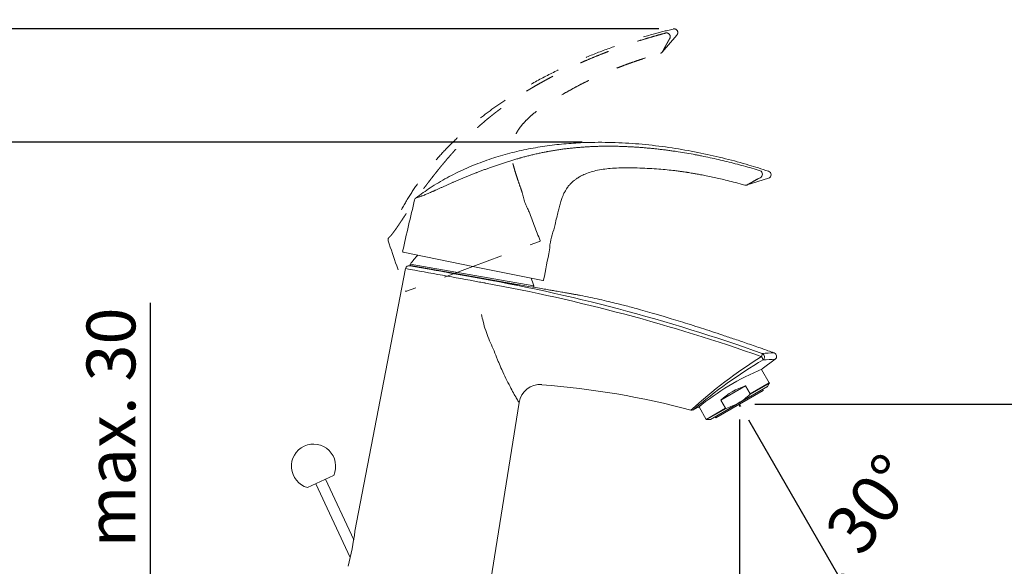
# Model space of a CAD drawing. Units: millimetres. Extents: x 36 to 1011, y 32 to 1449.
# Drawn here: x 318 to 641, y 886 to 1065 of the extents above; entities that cross this region are included whole.
import ezdxf

# ---------------------------------------------------------------- set-up
doc = ezdxf.new("R2010")
doc.units = ezdxf.units.MM
doc.header["$LTSCALE"] = 50.8
doc.header["$PDMODE"] = 1
doc.header["$PDSIZE"] = -2
doc.linetypes.add('STYLE_12', pattern=[0.393701, 0.19685, -0.19685])
for name, color, linetype, lineweight in [('DIM', 7, 'Continuous', 13), ('HIDDEN', 7, 'STYLE_12', 20), ('MODEL', 7, 'Continuous', 20)]:
    doc.layers.add(name, color=color, linetype=linetype, lineweight=lineweight)
doc.styles.add('ＭＳ ゴシック', font='msgothic.ttc', dxfattribs={"bigfont": 'ＭＳ ゴシック'})
doc.dimstyles.new('tfrom線あり', dxfattribs={"dimtxt": 12, "dimasz": 6, "dimexe": 0, "dimexo": 5, "dimgap": 10, "dimtad": 1, "dimdec": 0, "dimzin": 11, "dimdsep": 46, "dimtxsty": 'ＭＳ ゴシック', "dimblk": 'DOT', "dimcen": 0, "dimazin": 0, "dimtfac": 1, "dimtdec": 1, "dimtix": 1, "dimtofl": 0, "dimtmove": 0, "dimatfit": 0, "dimldrblk": 'DOT', "dimfxl": 1, "dimfrac": 2, "dimtolj": 1, "dimtzin": 11, "dimarcsym": 0})

# ---------------------------------------------------------------- blocks, each defined once
blk = doc.blocks.new('_DOT')
at = {"color": 0, "linetype": 'ByBlock', "lineweight": -2}
blk.add_line((-0.5, 0), (-1, 0), dxfattribs=at)
at = {"color": 0, "linetype": 'ByBlock', "lineweight": -2, "const_width": 0.5}
blk.add_lwpolyline([(-0.25, 0, 1), (0.25, 0, 1)], format="xyb", close=True, dxfattribs=at)
blk = doc.blocks.new('*D26')
at = {"layer": 'Defpoints', "color": 0}
for p in [(427.47, 855.95), (361.04, 825.95), (391.24, 825.95)]:
    blk.add_point(p, dxfattribs=at)
at = {"layer": 'DIM', "color": 0, "lineweight": -2}
for p, q in [((361.04, 855.95), (361.04, 971.99)), ((422.47, 855.95), (361.04, 855.95)), ((361.04, 849.95), (361.04, 831.95)), ((386.24, 825.95), (361.04, 825.95))]:
    blk.add_line(p, q, dxfattribs=at)
at = {"layer": 'DIM', "color": 0, "lineweight": -2, "xscale": 6, "yscale": 6, "zscale": 6}
for p, rotation in [((361.04, 855.95), 90), ((361.04, 825.95), 270)]:
    blk.add_blockref('_DOT', p, dxfattribs=dict(at, rotation=rotation))
at = {"layer": 'DIM', "color": 0, "linetype": 'Continuous', "insert": (348.04, 931.16), "char_height": 16, "attachment_point": 5, "rotation": 90, "style": 'ＭＳ ゴシック'}
blk.add_mtext('\\A1;\\A1;max. 30', dxfattribs=at)
blk = doc.blocks.new('*D30')
at = {"layer": 'Defpoints', "color": 0}
for p in [(553.99, 937.99), (444.47, 846.98), (553.99, 741.52)]:
    blk.add_point(p, dxfattribs=at)
at = {"layer": 'DIM', "color": 0, "lineweight": -2}
for p, q in [((553.99, 932.99), (553.99, 741.52)), ((444.47, 841.98), (444.47, 741.52)), ((450.47, 741.52), (547.99, 741.52))]:
    blk.add_line(p, q, dxfattribs=at)
at = {"layer": 'DIM', "color": 0, "lineweight": -2, "xscale": 6, "yscale": 6, "zscale": 6, "rotation": 180}
blk.add_blockref('_DOT', (444.47, 741.52), dxfattribs=at)
at = {"layer": 'DIM', "color": 0, "lineweight": -2, "xscale": 6, "yscale": 6, "zscale": 6}
blk.add_blockref('_DOT', (553.99, 741.52), dxfattribs=at)
at = {"layer": 'DIM', "color": 0, "linetype": 'Continuous', "insert": (499.23, 754.52), "char_height": 16, "attachment_point": 5, "style": 'ＭＳ ゴシック'}
blk.add_mtext('\\A1;\\A1;110', dxfattribs=at)
blk = doc.blocks.new('*D31')
at = {"layer": 'Defpoints', "color": 0}
for p in [(553.99, 938.8), (698.79, 938.8), (479.59, 855.95)]:
    blk.add_point(p, dxfattribs=at)
at = {"layer": 'DIM', "color": 0, "lineweight": -2}
for p, q in [((558.99, 938.8), (698.79, 938.8)), ((698.79, 861.95), (698.79, 932.8)), ((484.59, 855.95), (698.79, 855.95))]:
    blk.add_line(p, q, dxfattribs=at)
at = {"layer": 'DIM', "color": 0, "lineweight": -2, "xscale": 6, "yscale": 6, "zscale": 6}
for p, rotation in [((698.79, 938.8), 90), ((698.79, 855.95), 270)]:
    blk.add_blockref('_DOT', p, dxfattribs=dict(at, rotation=rotation))
at = {"layer": 'DIM', "color": 0, "linetype": 'Continuous', "insert": (685.79, 897.37), "char_height": 16, "attachment_point": 5, "rotation": 90, "style": 'ＭＳ ゴシック'}
blk.add_mtext('\\A1;\\A1;83', dxfattribs=at)
blk = doc.blocks.new('*D32')
at = {"layer": 'Defpoints', "color": 0}
for p in [(553.99, 938.84), (553.99, 938.8), (553.99, 938.8), (554.45, 937.99), (565.72, 872.25)]:
    blk.add_point(p, dxfattribs=at)
at = {"layer": 'DIM', "color": 0, "lineweight": -2}
for p, q in [((553.99, 933.8), (553.99, 871.23)), ((556.95, 933.66), (587.77, 880.28))]:
    blk.add_line(p, q, dxfattribs=at)
blk.add_arc((553.99, 938.8), 67.58, 275.0888, 294.9112, dxfattribs=at)
at = {"layer": 'DIM', "color": 0, "lineweight": -2, "xscale": 6, "yscale": 6, "zscale": 6}
for p, rotation in [((587.77, 880.28), 27.45559045969912), ((553.99, 871.23), 182.5444095394504)]:
    blk.add_blockref('_DOT', p, dxfattribs=dict(at, rotation=rotation))
at = {"layer": 'DIM', "color": 0, "linetype": 'Continuous', "insert": (597.31, 906.07), "char_height": 16, "attachment_point": 5, "rotation": 52.9304, "style": 'ＭＳ ゴシック'}
blk.add_mtext('\\A1;\\A1;30%%d', dxfattribs=at)
blk = doc.blocks.new('*D33')
at = {"layer": 'Defpoints', "color": 0}
for p in [(238.07, 1024.6), (507.49, 1024.6), (419.08, 855.95)]:
    blk.add_point(p, dxfattribs=at)
at = {"layer": 'DIM', "color": 0, "lineweight": -2}
for p, q in [((502.49, 1024.6), (238.07, 1024.6)), ((238.07, 861.95), (238.07, 1018.6)), ((414.08, 855.95), (238.07, 855.95))]:
    blk.add_line(p, q, dxfattribs=at)
at = {"layer": 'DIM', "color": 0, "lineweight": -2, "xscale": 6, "yscale": 6, "zscale": 6}
for p, rotation in [((238.07, 1024.6), 90), ((238.07, 855.95), 270)]:
    blk.add_blockref('_DOT', p, dxfattribs=dict(at, rotation=rotation))
at = {"layer": 'DIM', "color": 0, "linetype": 'Continuous', "insert": (225.07, 940.27), "char_height": 16, "attachment_point": 5, "rotation": 90, "style": 'ＭＳ ゴシック'}
blk.add_mtext('\\A1;\\A1;169', dxfattribs=at)
blk = doc.blocks.new('*D34')
at = {"layer": 'Defpoints', "color": 0}
for p in [(166.07, 1061.68), (532.57, 1061.68), (419.08, 855.95)]:
    blk.add_point(p, dxfattribs=at)
at = {"layer": 'DIM', "color": 0, "lineweight": -2}
for p, q in [((527.57, 1061.68), (166.07, 1061.68)), ((166.07, 861.95), (166.07, 1055.68)), ((414.08, 855.95), (166.07, 855.95))]:
    blk.add_line(p, q, dxfattribs=at)
at = {"layer": 'DIM', "color": 0, "lineweight": -2, "xscale": 6, "yscale": 6, "zscale": 6}
for p, rotation in [((166.07, 1061.68), 90), ((166.07, 855.95), 270)]:
    blk.add_blockref('_DOT', p, dxfattribs=dict(at, rotation=rotation))
at = {"layer": 'DIM', "color": 0, "linetype": 'Continuous', "insert": (153.07, 958.81), "char_height": 16, "attachment_point": 5, "rotation": 90, "style": 'ＭＳ ゴシック'}
blk.add_mtext('\\A1;\\A1;206', dxfattribs=at)

msp = doc.modelspace()

# ---------------------------------------------------------------- linework, layer by layer
at = {"layer": 'HIDDEN'}
for p, q in [((528.69, 1054.1), (533.46, 1059.67)), ((466.65, 983.91), (488.49, 992.07)), ((466.65, 983.91), (444.83, 975.74))]:
    msp.add_line(p, q, dxfattribs=at)
for centre, radius, start, end in [((532.57, 1060.48), 1.2, 319.3071, 104.1464), ((527.72, 1054.88), 1.25, 286.7386, 319.0998), ((503.96, 1012.22), 21.58, 190.9739, 209.0525), ((1279.88, 1297.64), 848.08, 200.418, 201.0956), ((440.04, 992.66), 1.21, 158.5762, 198.6061), ((1716.66, 1420.35), 1347.57, 198.52156, 199.25783), ((488.4, 992.3), 0.25, 290.5318, 21.4963), ((444.74, 975.98), 0.25, 199.3008, 290.502)]:
    msp.add_arc(centre, radius, start, end, dxfattribs=at)
msp.add_ellipse((530.18, 1059.18), major_axis=(0.56, -1.06), ratio=0.918459, start_param=0.413393, end_param=2.892308, dxfattribs=at)
for points, knots in [([(532.24, 1061.62), (529.85, 1061.03), (525.45, 1059.93), (517.98, 1057.67), (510.23, 1054.98), (502.32, 1051.83), (494.41, 1048.23), (486.59, 1044.16), (479.72, 1040.06), (473.8, 1036.07), (468.79, 1032.31), (463.98, 1028.3), (459.4, 1024.01), (455.09, 1019.45), (451.07, 1014.61), (447.36, 1009.47), (444.04, 1004.07), (441.13, 998.48), (439.72, 995.01), (438.94, 993.09)], [0, 0, 0, 0, 0.055917, 0.121872, 0.190606, 0.261467, 0.333865, 0.407285, 0.481302, 0.533298, 0.585352, 0.637425, 0.689511, 0.741645, 0.793907, 0.846421, 0.899357, 0.952935, 1, 1, 1, 1]), ([(454.56, 1014.65), (454.86, 1015.02), (455.15, 1015.39), (455.6, 1015.94), (455.89, 1016.3), (456.34, 1016.85), (456.79, 1017.39), (457.24, 1017.92), (457.69, 1018.46), (457.99, 1018.81), (458.44, 1019.34), (458.74, 1019.69), (459.19, 1020.21), (459.35, 1020.39), (459.65, 1020.73), (460.11, 1021.25), (460.57, 1021.76), (460.95, 1022.19), (461.03, 1022.27), (461.19, 1022.44), (461.26, 1022.53), (461.5, 1022.78), (461.65, 1022.95), (462.12, 1023.45), (462.43, 1023.78), (463.06, 1024.44), (463.38, 1024.77), (464.02, 1025.42), (464.34, 1025.75), (464.83, 1026.23), (465.15, 1026.55), (465.64, 1027.03), (465.97, 1027.34), (466.31, 1027.66), (466.47, 1027.82), (466.81, 1028.13), (466.98, 1028.29), (467.23, 1028.52), (467.31, 1028.6), (467.48, 1028.75), (467.9, 1029.14), (468.67, 1029.83), (469.36, 1030.43), (470.06, 1031.04), (470.41, 1031.33), (471.12, 1031.93), (471.47, 1032.22), (472.01, 1032.66), (472.19, 1032.81), (472.46, 1033.03), (472.55, 1033.1), (472.73, 1033.24), (473, 1033.46), (473.46, 1033.82), (474.01, 1034.25), (474.56, 1034.67), (475.12, 1035.09), (475.68, 1035.51), (476.24, 1035.93), (476.8, 1036.34), (477.37, 1036.74), (477.75, 1037.01), (478.13, 1037.28), (478.32, 1037.42), (478.71, 1037.68), (479.09, 1037.95), (479.67, 1038.34), (480.25, 1038.74), (480.83, 1039.12), (481.42, 1039.51), (481.81, 1039.77), (482.4, 1040.15), (482.8, 1040.4), (483.59, 1040.9), (483.99, 1041.15), (484.49, 1041.45), (484.59, 1041.51), (484.79, 1041.64), (485.09, 1041.82), (485.8, 1042.24), (486.41, 1042.6), (487.22, 1043.08), (488.04, 1043.55), (489.27, 1044.24), (490.5, 1044.92), (491.74, 1045.59), (492.57, 1046.02), (493.41, 1046.46), (494.24, 1046.89), (495.08, 1047.31), (495.92, 1047.73), (496.34, 1047.94), (497.19, 1048.35), (497.61, 1048.55), (498.46, 1048.96), (498.88, 1049.16), (499.74, 1049.56), (500.16, 1049.75), (501.02, 1050.14), (501.88, 1050.53), (502.74, 1050.91), (504.03, 1051.47), (504.9, 1051.84), (506.64, 1052.56), (507.52, 1052.92), (508.61, 1053.35), (508.83, 1053.44), (509.27, 1053.61), (509.93, 1053.87), (511.47, 1054.46), (513.69, 1055.28), (515.46, 1055.91), (517.25, 1056.52), (518.14, 1056.82), (519.93, 1057.41), (520.83, 1057.7), (522.63, 1058.26), (523.53, 1058.53), (525.33, 1059.07), (526.24, 1059.33), (528.06, 1059.84), (528.96, 1060.09), (529.88, 1060.33)], [0, 0, 0, 0, 0.015625, 0.015625, 0.023437, 0.03125, 0.039062, 0.046875, 0.054687, 0.0625, 0.0625, 0.078125, 0.078125, 0.085937, 0.085937, 0.09375, 0.109375, 0.109375, 0.113281, 0.113281, 0.117187, 0.117187, 0.125, 0.125, 0.140625, 0.140625, 0.15625, 0.15625, 0.171875, 0.171875, 0.179687, 0.1875, 0.195312, 0.195312, 0.203125, 0.203125, 0.210937, 0.210937, 0.214844, 0.214844, 0.21875, 0.234375, 0.25, 0.25, 0.265625, 0.265625, 0.28125, 0.28125, 0.289062, 0.289062, 0.292969, 0.292969, 0.296875, 0.304687, 0.3125, 0.320312, 0.328125, 0.335937, 0.34375, 0.351562, 0.359375, 0.367187, 0.367187, 0.375, 0.375, 0.382812, 0.390625, 0.398437, 0.40625, 0.414062, 0.421875, 0.421875, 0.4375, 0.4375, 0.453125, 0.453125, 0.457031, 0.457031, 0.460938, 0.46875, 0.484375, 0.484375, 0.5, 0.515625, 0.53125, 0.546875, 0.5625, 0.5625, 0.578125, 0.59375, 0.59375, 0.609375, 0.609375, 0.625, 0.625, 0.640625, 0.640625, 0.65625, 0.65625, 0.671875, 0.6875, 0.6875, 0.71875, 0.71875, 0.75, 0.75, 0.757813, 0.757813, 0.765625, 0.78125, 0.8125, 0.84375, 0.84375, 0.875, 0.875, 0.90625, 0.90625, 0.9375, 0.9375, 0.96875, 0.96875, 1, 1, 1, 1]), ([(531.08, 1058.41), (530.98, 1058.25), (530.89, 1058.09), (530.75, 1057.85), (530.71, 1057.77), (530.62, 1057.62), (530.58, 1057.55), (530.5, 1057.4), (530.46, 1057.33), (530.38, 1057.19), (530.34, 1057.12), (530.26, 1056.98), (530.23, 1056.91), (530.15, 1056.78), (530.12, 1056.72), (530.05, 1056.59), (530.01, 1056.53), (529.95, 1056.4), (529.85, 1056.22), (529.75, 1056.04), (529.62, 1055.82), (529.56, 1055.71), (529.45, 1055.5), (529.39, 1055.39), (529.31, 1055.25), (529.27, 1055.18), (529.23, 1055.1), (529.21, 1055.06), (529.2, 1055.04), (529.19, 1055.03), (529.14, 1054.93), (529.1, 1054.85), (529.04, 1054.74), (529, 1054.67), (528.93, 1054.54), (528.86, 1054.4), (528.78, 1054.27), (528.73, 1054.17), (528.7, 1054.12), (528.68, 1054.09), (528.67, 1054.07), (528.66, 1054.06)], [0, 0, 0, 0, 0.062514, 0.062514, 0.093771, 0.093771, 0.125028, 0.125028, 0.156285, 0.156285, 0.187542, 0.187542, 0.218799, 0.218799, 0.250056, 0.250056, 0.281313, 0.281313, 0.31257, 0.375084, 0.375084, 0.437598, 0.437598, 0.500112, 0.500112, 0.531369, 0.546997, 0.554811, 0.554811, 0.562626, 0.562626, 0.625139, 0.625139, 0.656396, 0.687653, 0.750167, 0.812681, 0.875195, 0.937709, 0.937709, 1, 1, 1, 1]), ([(482.78, 1008.11), (482.56, 1008.73), (482.13, 1009.94), (481.45, 1011.93), (480.83, 1013.83), (480.29, 1015.55), (479.86, 1017.07), (479.54, 1018.39), (479.32, 1019.51), (479.21, 1020.47), (479.19, 1021.55), (479.23, 1022.62), (479.38, 1023.69), (479.6, 1024.56), (479.88, 1025.38), (480.25, 1026.28), (480.79, 1027.41), (481.6, 1028.78), (482.75, 1030.3), (484.24, 1031.91), (485.93, 1033.48), (487.91, 1035.04), (490.2, 1036.64), (492.93, 1038.39), (495.83, 1040.12), (498.7, 1041.75), (501.33, 1043.17), (503.8, 1044.42), (505.83, 1045.4), (507.39, 1046.12), (508.48, 1046.61), (509.22, 1046.93), (509.72, 1047.15), (510.15, 1047.33), (510.76, 1047.59), (511.6, 1047.94), (512.71, 1048.39), (514.11, 1048.95), (515.82, 1049.61), (517.71, 1050.31), (519.77, 1051.03), (521.99, 1051.79), (524.49, 1052.6), (526.62, 1053.26), (527.78, 1053.6), (528.09, 1053.68)], [0, 0, 0, 0, 0.023644, 0.055375, 0.081931, 0.10395, 0.127292, 0.145, 0.158351, 0.172778, 0.183632, 0.201363, 0.21543, 0.227036, 0.237098, 0.249797, 0.266044, 0.286995, 0.313304, 0.342138, 0.374212, 0.405665, 0.442618, 0.485776, 0.535343, 0.577181, 0.617687, 0.65503, 0.687462, 0.707785, 0.723791, 0.735014, 0.740088, 0.74539, 0.754036, 0.766185, 0.782058, 0.80195, 0.826232, 0.855361, 0.882524, 0.913476, 0.948601, 0.988339, 1, 1, 1, 1]), ([(438.91, 993.09), (438.91, 993.09), (438.92, 993.1), (438.92, 993.1), (438.93, 993.11), (438.96, 993.15), (438.99, 993.17), (439.01, 993.19), (439.01, 993.19), (439.02, 993.2), (439.02, 993.2), (439.03, 993.21), (439.04, 993.22), (439.07, 993.25), (439.11, 993.29), (439.18, 993.36), (439.24, 993.42), (439.36, 993.55), (439.44, 993.63), (439.59, 993.8), (439.76, 994), (439.96, 994.23), (440.12, 994.43), (440.2, 994.53), (440.29, 994.65), (440.33, 994.69), (440.34, 994.71), (440.35, 994.72), (440.37, 994.75), (440.5, 994.92), (440.64, 995.1), (440.89, 995.45), (441.02, 995.63), (441.29, 996.01), (441.43, 996.21), (441.72, 996.62), (441.87, 996.84), (442.18, 997.29), (442.34, 997.52), (442.52, 997.79), (442.54, 997.82), (442.58, 997.88), (442.64, 997.97), (442.78, 998.18), (442.91, 998.37), (443.16, 998.75), (443.33, 999), (443.67, 999.52), (443.85, 999.79), (444.21, 1000.32), (444.57, 1000.87), (445.13, 1001.71), (445.71, 1002.58), (446.11, 1003.17), (446.37, 1003.54), (446.42, 1003.61), (446.52, 1003.76), (446.68, 1003.99), (446.83, 1004.21), (447.14, 1004.67), (447.56, 1005.27), (448.21, 1006.19), (448.86, 1007.11), (449.53, 1008.04), (450.22, 1008.98), (450.68, 1009.61), (451.03, 1010.08), (451.15, 1010.24), (451.3, 1010.44), (451.33, 1010.48), (451.39, 1010.56), (451.48, 1010.67), (451.81, 1011.11), (452.35, 1011.82), (453.08, 1012.77), (453.81, 1013.71), (454.31, 1014.34), (454.56, 1014.65)], [0, 0, 0, 0, 0.0142575, 0.0142575, 0.0299042, 0.0455509, 0.0611976, 0.0611976, 0.0631535, 0.0631535, 0.0651093, 0.0651093, 0.069021, 0.0768443, 0.0924911, 0.0924911, 0.1237845, 0.1237845, 0.1550779, 0.1550779, 0.1863713, 0.2176647, 0.2176647, 0.2333114, 0.2411348, 0.2430906, 0.2430906, 0.2450464, 0.2450464, 0.2489581, 0.2802515, 0.2802515, 0.3115449, 0.3115449, 0.3428383, 0.3428383, 0.3741318, 0.3741318, 0.4054252, 0.4054252, 0.4093368, 0.4093368, 0.4132485, 0.4210719, 0.4367186, 0.4367186, 0.468012, 0.468012, 0.4993054, 0.4993054, 0.5305988, 0.5618922, 0.5931856, 0.6244791, 0.6244791, 0.6323024, 0.6323024, 0.6401258, 0.6557725, 0.6557725, 0.6870659, 0.7183593, 0.7496527, 0.7809461, 0.8122395, 0.8435329, 0.8435329, 0.8591796, 0.8591796, 0.8630913, 0.8630913, 0.867003, 0.8748264, 0.9061198, 0.9374132, 0.9687066, 1, 1, 1, 1])]:
    msp.add_open_spline(points, degree=3, knots=knots, dxfattribs=at)
at = {"layer": 'MODEL'}
for p, q in [((556.46, 1010.56), (563.45, 1012.76)), ((466.65, 983.91), (443.82, 988.55)), ((446.81, 983.97), (445.95, 984.12)), ((486.56, 977.49), (446.13, 984.62)), ((446.33, 984.16), (485.52, 977.25)), ((444.56, 983.16), (428, 897.2)), ((466.65, 983.91), (489.5, 979.26)), ((466.22, 980.5), (466.22, 980.49)), ((466.22, 980.46), (466.22, 980.49)), ((466.22, 980.47), (466.22, 980.46)), ((561.46, 950.34), (565.7, 953.51)), ((563.76, 945.74), (561.2, 950.18)), ((557.38, 941.91), (563.76, 945.59)), ((557.49, 942.12), (563.76, 945.74)), ((563.14, 944.52), (563.76, 945.59)), ((563.14, 944.52), (544.46, 933.73)), ((563.09, 944.46), (544.54, 933.75)), ((561.78, 943.3), (546.19, 934.3)), ((555.97, 944.74), (547.85, 940.05)), ((557.49, 942.12), (555.97, 944.74)), ((561.78, 943.3), (561.61, 943.61)), ((468.47, 855.95), (481.76, 939.33)), ((547.85, 940.05), (549.36, 937.43)), ((538.91, 936.95), (540.49, 937.76)), ((540.72, 937.92), (543.09, 933.81)), ((543.09, 933.81), (549.36, 937.43)), ((549.6, 937.41), (543.22, 933.73)), ((553.99, 938.8), (554.45, 937.99)), ((553.99, 938.8), (553.99, 937.99)), ((543.22, 933.73), (544.46, 933.73)), ((546.02, 934.61), (546.19, 934.3)), ((412.45, 911.48), (421.01, 915.48)), ((427.57, 894.32), (418.29, 914.21)), ((415.17, 912.75), (426.46, 888.54))]:
    msp.add_line(p, q, dxfattribs=at)
for centre, radius, start, end in [((563.14, 1013.91), 1.2, 287.3071, 72.1464), ((556.05, 1011.74), 1.25, 254.7386, 287.0998), ((1758, 691.63), 1347.57, 166.52156, 167.25783), ((448.72, 1005.43), 1.21, 126.5762, 166.6061), ((513.29, 988.15), 21.58, 158.9739, 177.0525), ((443.87, 988.8), 0.25, 167.3008, 258.502), ((464.71, 971.74), 22.6, 135.4129, 145.2561), ((1322.57, 819.02), 848.08, 168.418, 169.0956), ((445.74, 982.94), 1.2, 80.0321, 169.0961), ((115.47, -903.47), 1916.3, 79.45363, 80.06937), ((446.38, 984.45), 0.3, 145.2561, 260), ((-43.82, -1787.1), 2812.98, 79.50093, 80.00177), ((591.75, 1666.43), 697.32, 259.62974, 261.23286), ((367.96, 414.96), 574, 70.29838, 80.14331), ((366.13, 403.97), 583.92, 70.48994, 79.67822), ((464.71, 971.74), 22.6, 14.7439, 21.6262), ((489.55, 979.5), 0.25, 258.5318, 349.4963), ((486.27, 977.42), 0.3, 260, 14.7439), ((565.11, 924.66), 30.91, 89.546, 96.77), ((564.96, 954.44), 1.2, 308.4037, 70.4795), ((649.48, 814.05), 165.8, 122.1936, 132.2059), ((646.05, 811.42), 165.04, 120.7187, 130.4811), ((551.47, 1187.29), 234.22, 272.5163, 273.4846), ((592.7, 874.4), 82.08, 112.3541, 129.5228), ((563.63, 945.67), 0.15, 330, 30), ((488.68, 938.22), 7, 85.5177, 170.9383), ((468.6, 676.35), 269.6, 75.0652, 85.615), ((563.01, 944.59), 0.15, 300, 330), ((538.39, 938.03), 1.21, 255.5535, 295.6985), ((543.22, 933.88), 0.15, 210, 270), ((544.46, 933.88), 0.15, 270, 300), ((414.41, 918.47), 7.25, 115, 254.3428), ((414.41, 918.47), 7.25, 335.6572, 115), ((319.84, 912.07), 109.18, 346.0213, 352.1709)]:
    msp.add_arc(centre, radius, start, end, dxfattribs=at)
for centre, major_axis, ratio, start_param, end_param in [((560.41, 1014.08), (-0.09, -1.2), 0.918459, 0.413393, 2.892308), ((472.03, 978.62), (-24.48, 3.98), 0.014715, 1.439194, 1.518149), ((561.09, 954.25), (0.39, 1.14), 0.011114, -1.464943, -0.184203), ((561.09, 954.25), (0.06, -1.2), 0.892943, 0.617334, 2.722589), ((561.09, 954.25), (-0.664, 0.999), 0.09072, 3.406341, 4.767921), ((555.08, 936.91), (10.34, 5.97), 0.57735, 1.16697, 1.974622)]:
    msp.add_ellipse(centre, major_axis=major_axis, ratio=ratio, start_param=start_param, end_param=end_param, dxfattribs=at)
for points, knots in [([(563.46, 1015.06), (561.12, 1015.82), (556.8, 1017.22), (549.26, 1019.26), (541.28, 1021.09), (532.9, 1022.61), (524.29, 1023.75), (515.49, 1024.44), (507.49, 1024.6), (500.36, 1024.35), (494.12, 1023.83), (487.91, 1022.97), (481.76, 1021.76), (475.68, 1020.18), (469.71, 1018.21), (463.84, 1015.81), (458.16, 1012.99), (452.73, 1009.79), (449.7, 1007.6), (448.02, 1006.38)], [0, 0, 0, 0, 0.055917, 0.121872, 0.190606, 0.261467, 0.333865, 0.407285, 0.481302, 0.533298, 0.585352, 0.637425, 0.689511, 0.741645, 0.793907, 0.846421, 0.899357, 0.952935, 1, 1, 1, 1]), ([(472.69, 1016.39), (473.14, 1016.55), (473.58, 1016.7), (474.25, 1016.93), (474.7, 1017.08), (475.36, 1017.31), (476.03, 1017.53), (476.7, 1017.75), (477.36, 1017.96), (477.8, 1018.1), (478.46, 1018.31), (478.91, 1018.45), (479.57, 1018.65), (479.79, 1018.72), (480.23, 1018.85), (480.89, 1019.04), (481.55, 1019.24), (482.11, 1019.39), (482.22, 1019.42), (482.44, 1019.48), (482.55, 1019.51), (482.88, 1019.61), (483.1, 1019.67), (483.76, 1019.84), (484.21, 1019.96), (485.09, 1020.19), (485.53, 1020.3), (486.42, 1020.51), (486.87, 1020.62), (487.53, 1020.77), (487.98, 1020.87), (488.65, 1021.01), (489.1, 1021.1), (489.55, 1021.19), (489.77, 1021.24), (490.22, 1021.33), (490.44, 1021.37), (490.78, 1021.44), (490.89, 1021.46), (491.12, 1021.5), (491.68, 1021.6), (492.7, 1021.78), (493.61, 1021.93), (494.52, 1022.07), (494.97, 1022.14), (495.89, 1022.27), (496.34, 1022.33), (497.03, 1022.42), (497.26, 1022.45), (497.61, 1022.49), (497.72, 1022.5), (497.95, 1022.53), (498.3, 1022.57), (498.88, 1022.63), (499.57, 1022.7), (500.26, 1022.77), (500.96, 1022.83), (501.65, 1022.89), (502.35, 1022.94), (503.05, 1022.99), (503.74, 1023.04), (504.21, 1023.06), (504.68, 1023.09), (504.91, 1023.1), (505.37, 1023.12), (505.84, 1023.15), (506.54, 1023.18), (507.24, 1023.2), (507.94, 1023.22), (508.64, 1023.24), (509.11, 1023.25), (509.81, 1023.26), (510.28, 1023.26), (511.22, 1023.26), (511.69, 1023.26), (512.28, 1023.26), (512.39, 1023.25), (512.63, 1023.25), (512.98, 1023.25), (513.81, 1023.23), (514.51, 1023.22), (515.45, 1023.19), (516.39, 1023.15), (517.8, 1023.09), (519.21, 1023.01), (520.62, 1022.92), (521.55, 1022.85), (522.49, 1022.78), (523.43, 1022.7), (524.36, 1022.61), (525.3, 1022.52), (525.76, 1022.48), (526.7, 1022.38), (527.17, 1022.33), (528.1, 1022.22), (528.57, 1022.16), (529.5, 1022.05), (529.96, 1021.99), (530.9, 1021.87), (531.83, 1021.74), (532.76, 1021.6), (534.16, 1021.4), (535.09, 1021.25), (536.95, 1020.94), (537.88, 1020.78), (539.04, 1020.56), (539.27, 1020.52), (539.73, 1020.43), (540.43, 1020.3), (542.05, 1019.99), (544.36, 1019.51), (546.2, 1019.1), (548.04, 1018.68), (548.96, 1018.46), (550.79, 1018.01), (551.7, 1017.78), (553.52, 1017.3), (554.43, 1017.06), (556.25, 1016.55), (557.16, 1016.3), (558.97, 1015.77), (559.87, 1015.49), (560.77, 1015.22)], [0, 0, 0, 0, 0.015625, 0.015625, 0.023437, 0.03125, 0.039062, 0.046875, 0.054687, 0.0625, 0.0625, 0.078125, 0.078125, 0.085937, 0.085937, 0.09375, 0.109375, 0.109375, 0.113281, 0.113281, 0.117187, 0.117187, 0.125, 0.125, 0.140625, 0.140625, 0.15625, 0.15625, 0.171875, 0.171875, 0.179687, 0.1875, 0.195312, 0.195312, 0.203125, 0.203125, 0.210937, 0.210937, 0.214844, 0.214844, 0.21875, 0.234375, 0.25, 0.25, 0.265625, 0.265625, 0.28125, 0.28125, 0.289062, 0.289062, 0.292969, 0.292969, 0.296875, 0.304687, 0.3125, 0.320312, 0.328125, 0.335937, 0.34375, 0.351562, 0.359375, 0.367187, 0.367187, 0.375, 0.375, 0.382812, 0.390625, 0.398437, 0.40625, 0.414062, 0.421875, 0.421875, 0.4375, 0.4375, 0.453125, 0.453125, 0.457031, 0.457031, 0.460938, 0.46875, 0.484375, 0.484375, 0.5, 0.515625, 0.53125, 0.546875, 0.5625, 0.5625, 0.578125, 0.59375, 0.59375, 0.609375, 0.609375, 0.625, 0.625, 0.640625, 0.640625, 0.65625, 0.65625, 0.671875, 0.6875, 0.6875, 0.71875, 0.71875, 0.75, 0.75, 0.757813, 0.757813, 0.765625, 0.78125, 0.8125, 0.84375, 0.84375, 0.875, 0.875, 0.90625, 0.90625, 0.9375, 0.9375, 0.96875, 0.96875, 1, 1, 1, 1]), ([(448, 1006.4), (448, 1006.4), (448, 1006.4), (448.01, 1006.4), (448.03, 1006.4), (448.07, 1006.41), (448.11, 1006.42), (448.13, 1006.43), (448.14, 1006.43), (448.14, 1006.43), (448.14, 1006.43), (448.15, 1006.43), (448.17, 1006.44), (448.22, 1006.45), (448.26, 1006.46), (448.37, 1006.48), (448.44, 1006.5), (448.62, 1006.55), (448.72, 1006.58), (448.95, 1006.64), (449.2, 1006.72), (449.49, 1006.81), (449.73, 1006.89), (449.85, 1006.94), (449.99, 1006.99), (450.04, 1007.01), (450.07, 1007.02), (450.08, 1007.02), (450.11, 1007.03), (450.31, 1007.11), (450.53, 1007.19), (450.92, 1007.35), (451.13, 1007.43), (451.56, 1007.61), (451.79, 1007.7), (452.25, 1007.9), (452.49, 1008.01), (452.99, 1008.22), (453.25, 1008.34), (453.54, 1008.47), (453.58, 1008.49), (453.64, 1008.51), (453.74, 1008.56), (453.98, 1008.66), (454.18, 1008.76), (454.59, 1008.94), (454.87, 1009.07), (455.44, 1009.33), (455.73, 1009.46), (456.32, 1009.72), (456.92, 1009.99), (457.84, 1010.41), (458.79, 1010.84), (459.44, 1011.12), (459.86, 1011.3), (459.94, 1011.34), (460.1, 1011.41), (460.35, 1011.52), (460.61, 1011.63), (461.11, 1011.85), (461.79, 1012.14), (462.82, 1012.58), (463.87, 1013.02), (464.93, 1013.45), (466, 1013.88), (466.73, 1014.17), (467.28, 1014.38), (467.46, 1014.45), (467.69, 1014.54), (467.74, 1014.56), (467.83, 1014.6), (467.97, 1014.65), (468.48, 1014.84), (469.31, 1015.16), (470.43, 1015.58), (471.56, 1015.98), (472.31, 1016.25), (472.69, 1016.39)], [0, 0, 0, 0, 0.0142575, 0.0142575, 0.0299042, 0.0455509, 0.0611976, 0.0611976, 0.0631535, 0.0631535, 0.0651093, 0.0651093, 0.069021, 0.0768443, 0.0924911, 0.0924911, 0.1237845, 0.1237845, 0.1550779, 0.1550779, 0.1863713, 0.2176647, 0.2176647, 0.2333114, 0.2411348, 0.2430906, 0.2430906, 0.2450464, 0.2450464, 0.2489581, 0.2802515, 0.2802515, 0.3115449, 0.3115449, 0.3428383, 0.3428383, 0.3741318, 0.3741318, 0.4054252, 0.4054252, 0.4093368, 0.4093368, 0.4132485, 0.4210719, 0.4367186, 0.4367186, 0.468012, 0.468012, 0.4993054, 0.4993054, 0.5305988, 0.5618922, 0.5931856, 0.6244791, 0.6244791, 0.6323024, 0.6323024, 0.6401258, 0.6557725, 0.6557725, 0.6870659, 0.7183593, 0.7496527, 0.7809461, 0.8122395, 0.8435329, 0.8435329, 0.8591796, 0.8591796, 0.8630913, 0.8630913, 0.867003, 0.8748264, 0.9061198, 0.9374132, 0.9687066, 1, 1, 1, 1]), ([(493.16, 995.89), (493.3, 996.53), (493.57, 997.78), (494.05, 999.83), (494.53, 1001.77), (494.99, 1003.51), (495.43, 1005.03), (495.85, 1006.32), (496.26, 1007.39), (496.67, 1008.26), (497.23, 1009.18), (497.83, 1010.07), (498.53, 1010.9), (499.18, 1011.53), (499.85, 1012.07), (500.64, 1012.64), (501.69, 1013.31), (503.11, 1014.04), (504.89, 1014.72), (507, 1015.3), (509.27, 1015.73), (511.78, 1016), (514.57, 1016.15), (517.81, 1016.19), (521.18, 1016.12), (524.48, 1015.98), (527.47, 1015.79), (530.22, 1015.55), (532.46, 1015.3), (534.17, 1015.08), (535.35, 1014.92), (536.15, 1014.8), (536.69, 1014.72), (537.16, 1014.64), (537.8, 1014.54), (538.71, 1014.39), (539.89, 1014.19), (541.37, 1013.92), (543.17, 1013.57), (545.14, 1013.16), (547.27, 1012.69), (549.55, 1012.15), (552.1, 1011.51), (554.26, 1010.95), (555.42, 1010.62), (555.73, 1010.53)], [0, 0, 0, 0, 0.023644, 0.055375, 0.081931, 0.10395, 0.127292, 0.145, 0.158351, 0.172778, 0.183632, 0.201363, 0.21543, 0.227036, 0.237098, 0.249797, 0.266044, 0.286995, 0.313304, 0.342138, 0.374212, 0.405665, 0.442618, 0.485776, 0.535343, 0.577181, 0.617687, 0.65503, 0.687462, 0.707785, 0.723791, 0.735014, 0.740088, 0.74539, 0.754036, 0.766185, 0.782058, 0.80195, 0.826232, 0.855361, 0.882524, 0.913476, 0.948601, 0.988339, 1, 1, 1, 1]), ([(560.77, 1012.95), (560.6, 1012.86), (560.44, 1012.77), (560.2, 1012.65), (560.12, 1012.61), (559.97, 1012.52), (559.89, 1012.48), (559.74, 1012.4), (559.67, 1012.36), (559.53, 1012.28), (559.46, 1012.25), (559.32, 1012.17), (559.25, 1012.13), (559.12, 1012.06), (559.06, 1012.02), (558.93, 1011.95), (558.87, 1011.92), (558.75, 1011.85), (558.57, 1011.75), (558.39, 1011.65), (558.16, 1011.52), (558.05, 1011.46), (557.84, 1011.34), (557.74, 1011.28), (557.6, 1011.2), (557.53, 1011.16), (557.45, 1011.12), (557.42, 1011.1), (557.39, 1011.09), (557.38, 1011.08), (557.29, 1011.03), (557.21, 1010.98), (557.1, 1010.92), (557.03, 1010.88), (556.9, 1010.81), (556.76, 1010.73), (556.63, 1010.65), (556.53, 1010.6), (556.48, 1010.57), (556.44, 1010.55), (556.43, 1010.55), (556.42, 1010.54)], [0, 0, 0, 0, 0.062514, 0.062514, 0.093771, 0.093771, 0.125028, 0.125028, 0.156285, 0.156285, 0.187542, 0.187542, 0.218799, 0.218799, 0.250056, 0.250056, 0.281313, 0.281313, 0.31257, 0.375084, 0.375084, 0.437598, 0.437598, 0.500112, 0.500112, 0.531369, 0.546997, 0.554811, 0.554811, 0.562626, 0.562626, 0.625139, 0.625139, 0.656396, 0.687653, 0.750167, 0.812681, 0.875195, 0.937709, 0.937709, 1, 1, 1, 1]), ([(466.22, 980.47), (464.95, 980.71), (463.69, 980.94), (461.19, 981.4), (459.95, 981.62), (456.44, 982.26), (454.27, 982.64), (451.58, 983.12), (450.76, 983.27), (449.34, 983.52), (448.74, 983.63), (447.77, 983.8), (447.39, 983.86), (446.9, 983.95), (446.77, 983.97), (446.77, 983.97), (446.77, 983.97), (446.77, 983.97)], [0, 0, 0, 0, 0.124978, 0.124978, 0.249956, 0.249956, 0.499912, 0.499912, 0.62489, 0.62489, 0.749868, 0.749868, 0.874846, 0.874846, 0.999824, 0.999824, 1, 1, 1, 1]), ([(470.68, 978.47), (470.69, 978.47), (470.69, 978.46), (470.7, 978.46), (470.72, 978.45), (470.74, 978.44), (470.75, 978.44)], [0, 0, 0, 0, 0.108483, 0.305339, 0.599009, 1, 1, 1, 1]), ([(565.36, 955.57), (563.89, 956.09), (561.23, 957.04), (556.83, 958.56), (552.57, 960.02), (548.61, 961.35), (544.96, 962.56), (541.43, 963.71), (538.01, 964.8), (534.72, 965.83), (531.74, 966.75), (528.65, 967.68), (525.53, 968.59), (522.42, 969.47), (519.75, 970.21), (517.48, 970.81), (515.55, 971.31), (513.49, 971.83), (511.07, 972.42), (508.12, 973.1), (505, 973.78), (502.52, 974.27), (500.75, 974.61), (499.68, 974.8), (498.54, 975.01), (497.23, 975.24), (495.62, 975.52), (493.94, 975.81), (492.19, 976.11), (490.42, 976.41), (488.35, 976.77), (486.72, 977.05), (485.88, 977.19), (485.8, 977.2)], [0, 0, 0, 0, 0.051275, 0.110717, 0.165469, 0.215883, 0.262283, 0.304973, 0.350905, 0.392496, 0.430136, 0.464177, 0.509605, 0.54849, 0.58168, 0.6099, 0.633761, 0.654109, 0.687217, 0.724433, 0.763755, 0.803304, 0.816262, 0.829156, 0.842788, 0.858412, 0.877574, 0.902138, 0.920374, 0.941887, 0.967271, 0.997173, 1, 1, 1, 1]), ([(481.76, 939.32), (481.76, 939.32), (481.76, 939.33), (481.59, 939.6), (480.71, 941.06), (479.19, 943.74), (477.46, 947.14), (476.21, 949.86), (475.25, 952.04), (474.6, 953.62), (473.92, 955.33), (472.99, 957.53), (471.83, 960.21), (470.79, 962.95), (470, 965.62), (469.6, 967.38), (469.44, 968.18)], [0, 0, 0, 0, 0.001728, 0.086008, 0.173478, 0.33924, 0.430332, 0.519364, 0.585747, 0.617392, 0.651567, 0.725887, 0.797693, 0.868978, 0.941168, 1, 1, 1, 1]), ([(557.38, 941.91), (557.41, 941.94), (557.44, 941.97), (557.48, 942.02), (557.49, 942.04), (557.5, 942.08), (557.5, 942.1), (557.49, 942.12)], [0, 0, 0, 0, 0.5, 0.5, 0.75, 0.75, 1, 1, 1, 1]), ([(549.6, 937.41), (550.32, 937.64), (551.03, 937.91), (552.42, 938.5), (553.09, 938.84), (554.4, 939.59), (555.03, 940.01), (556.25, 940.92), (556.83, 941.4), (557.38, 941.91)], [0, 0, 0, 0, 0.25, 0.25, 0.5, 0.5, 0.75, 0.75, 1, 1, 1, 1]), ([(549.36, 937.43), (549.37, 937.41), (549.39, 937.4), (549.43, 937.39), (549.46, 937.39), (549.52, 937.39), (549.56, 937.4), (549.6, 937.41)], [0, 0, 0, 0, 0.25, 0.25, 0.5, 0.5, 1, 1, 1, 1])]:
    msp.add_open_spline(points, degree=3, knots=knots, dxfattribs=at)

# ---------------------------------------------------------------- dimensions: what is measured, and where the dimension line sits
at = {"layer": 'DIM'}
for base, p1, p2, text, override, picture, middle in [((166.07, 1061.68), (419.08, 855.95), (532.57, 1061.68), '\\A1;<>', {"dimtxt": 16, "dimgap": 5, "dimpost": '<>'}, '*D34', (166.07, 958.81)), ((238.07, 1024.6), (419.08, 855.95), (507.49, 1024.6), '\\A1;<>', {"dimtxt": 16, "dimgap": 5, "dimpost": '<>'}, '*D33', (238.07, 940.27)), ((361.04, 825.95), (427.47, 855.95), (391.24, 825.95), '\\A1;max. <>', {"dimtxt": 16, "dimgap": 5, "dimpost": '<>', "dimtofl": 1}, '*D26', (361.04, 931.16)), ((698.79, 938.8), (479.59, 855.95), (553.99, 938.8), '\\A1;<>', {"dimtxt": 16, "dimgap": 5, "dimpost": '<>'}, '*D31', (698.79, 897.37))]:
    dim = msp.add_linear_dim(base=base, p1=p1, p2=p2, angle=90, text=text, dimstyle='tfrom線あり', override=override, dxfattribs=at)
    dim.commit()
    dim.dimension.update_dxf_attribs({"geometry": picture, "text_midpoint": middle, "dimtype": 160})
dim = msp.add_angular_dim_2l(base=(565.72, 872.25), line1=((553.99, 938.8), (553.99, 938.84)), line2=((553.99, 938.8), (554.45, 937.99)), text='\\A1;<>', dimstyle='tfrom線あり', override={"dimtxt": 16, "dimgap": 5, "dimpost": '<>', "dimadec": 0}, dxfattribs=at)
dim.commit()
dim.dimension.update_dxf_attribs({"geometry": '*D32', "text_midpoint": (607.91, 898.07), "dimtype": 162})
dim = msp.add_linear_dim(base=(553.99, 741.52), p1=(444.47, 846.98), p2=(553.99, 937.99), text='\\A1;<>', dimstyle='tfrom線あり', override={"dimtxt": 16, "dimgap": 5, "dimpost": '<>'}, dxfattribs=at)
dim.commit()
dim.dimension.update_dxf_attribs({"geometry": '*D30', "text_midpoint": (499.23, 741.52), "dimtype": 160})

doc.saveas('drawing.dxf')
